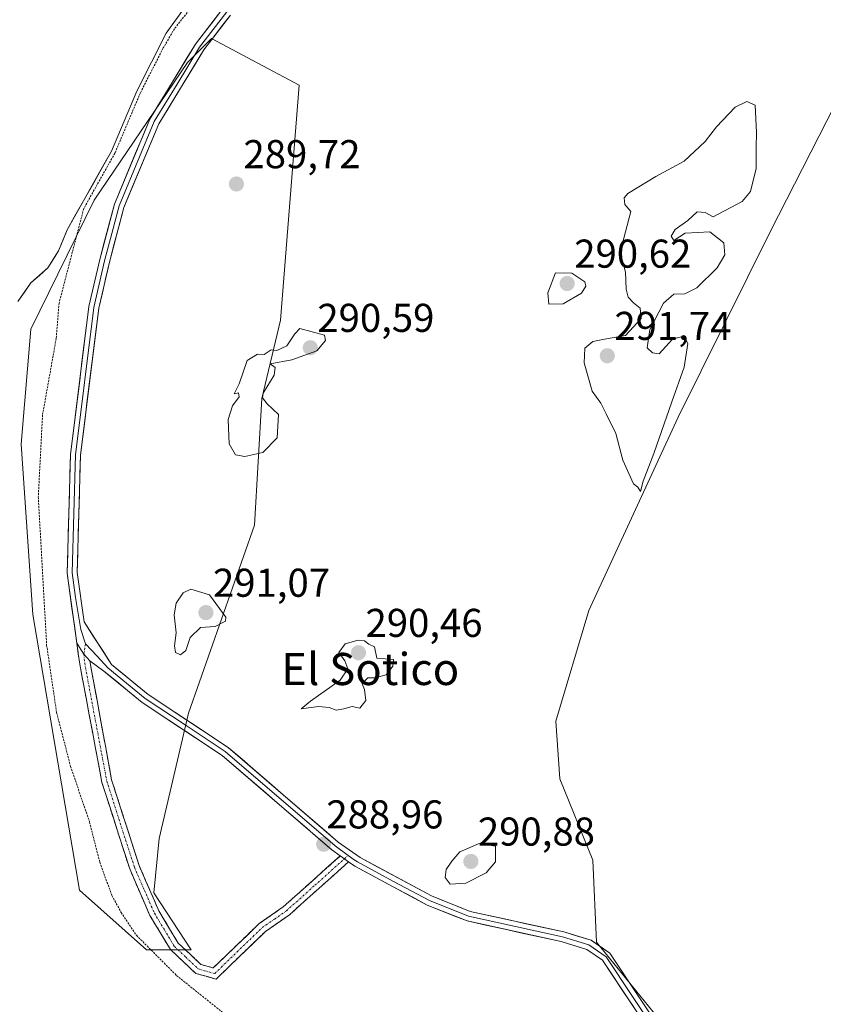
# Model space of a CAD drawing. Units: metres. Extents: x 589170 to 591026, y 4682755 to 4685072.
# Drawn here: x 589589 to 589789, y 4683643 to 4683889 of the extents above; entities that cross this region are included whole.
import ezdxf
from ezdxf.enums import TextEntityAlignment as Align

# ---------------------------------------------------------------- set-up
doc = ezdxf.new("R2010")
doc.units = ezdxf.units.M
doc.header["$MEASUREMENT"] = 0
for name, pattern in [('TRAZO_Y_PUNTO', [1, 0.5, -0.25, 0, -0.25]), ('TRAZOS', [0.75, 0.5, -0.25]), ('TRAZOSX2', [1.5, 1, -0.5])]:
    doc.linetypes.add(name, pattern=pattern)
for name, color, linetype, lineweight in [('Arbolado forestal CxS', 92, 'Continuous', 0), ('Camino', 19, 'TRAZOSX2', 0), ('Camino Cxs', 19, 'Continuous', 0), ('Camino eje', 19, 'TRAZO_Y_PUNTO', 0), ('Carátula', 7, 'Continuous', 5), ('Corriente natural Cxs', 5, 'Continuous', 13), ('Corriente natural superficial', 5, 'Continuous', 13), ('Curva de nivel auxiliar', 36, 'TRAZOS', 0), ('Curva de nivel normal', 36, 'Continuous', 0), ('Layer 0', 7, 'Continuous', 0), ('Pastizal CxS', 92, 'Continuous', 0), ('Punto de cota en terreno', 7, 'Continuous', 0), ('Rótulo de punto de cota en terreno', 19, 'Continuous', 0), ('Suelo desnudo CxS', 43, 'Continuous', 0), ('Texto cartográfico', 19, 'Continuous', 0)]:
    doc.layers.add(name, color=color, linetype=linetype, lineweight=lineweight)
doc.styles.add('Arial', font='txt', dxfattribs={"height": 0.2})

# ---------------------------------------------------------------- blocks, each defined once
blk = doc.blocks.new('*U151')
at = {"layer": 'Arbolado forestal CxS', "color": 92, "linetype": 'Continuous', "lineweight": 0}
blk.add_polyline3d([(589752.8291, 4683633.6189, 289.639), (589732.3123, 4683658.8813, 289.5101), (589731.3845, 4683679.3113, 289.54), (589723.1309, 4683699.5493, 289.5948), (589722.1557, 4683713.9763, 289.7654), (589730.3681, 4683741.4963, 288.3008), (589752.6807, 4683789.6999, 289.9006), (589775.6747, 4683836.0155, 289.8801), (589793.6673, 4683871.3405, 289.8878)], dxfattribs=at)
blk = doc.blocks.new('*U153')
at = {"layer": 'Arbolado forestal CxS', "color": 92, "linetype": 'Continuous', "lineweight": 0}
for points in [[(589588.1701, 4683818.4901, 286.6373), (589591.4101, 4683823.1501, 286.6448), (589595.6101, 4683826.9001, 287.239), (589598.2701, 4683831.1401, 287.5775), (589600.4201, 4683836.3601, 287.9764), (589611.4401, 4683855.9701, 289.233), (589617.7501, 4683870.9301, 289.1154), (589625.1001, 4683885.3501, 288.4706), (589635.2701, 4683899.6201, 288.2572)], [(589793.6673, 4683871.3405, 289.8878), (589775.6747, 4683836.0155, 289.8801), (589752.6807, 4683789.6999, 289.9006), (589730.3681, 4683741.4963, 288.3008), (589722.1557, 4683713.9763, 289.7654), (589723.1309, 4683699.5493, 289.5948), (589731.3845, 4683679.3113, 289.54), (589732.3123, 4683658.8813, 289.5101), (589752.8291, 4683633.6189, 289.639)]]:
    blk.add_polyline3d(points, dxfattribs=at)
blk.add_polyline3d([(589620.1911, 4683656.9511, 287.1538), (589631.3297, 4683656.9511, 288.8266), (589622.0375, 4683671.2021, 288.9764), (589623.3479, 4683684.7145, 289.0351), (589630.6761, 4683715.9149, 288.7746), (589647.1077, 4683762.8119, 289.6528), (589648.9649, 4683794.3839, 289.9223), (589653.6049, 4683813.8849, 289.9639), (589658.2463, 4683872.3869, 289.2372), (589636.3685, 4683884.0209, 289.5541), (589630.4209, 4683878.0579, 289.504), (589607.1275, 4683843.8031, 289.4685), (589591.4063, 4683811.6465, 286.6907), (589588.9389, 4683783.0017, 286.8315), (589591.8965, 4683740.5199, 287.4002), (589603.4869, 4683671.8093, 285.9473), (589620.1911, 4683656.9511, 287.1538)], close=True, dxfattribs=at)
blk = doc.blocks.new('*U157')
at = {"layer": 'Suelo desnudo CxS', "color": 43, "linetype": 'Continuous', "lineweight": 0}
blk.add_polyline3d([(589635.2701, 4683899.6201, 288.2572), (589625.1001, 4683885.3501, 288.4706), (589617.7501, 4683870.9301, 289.1154), (589611.4401, 4683855.9701, 289.233), (589600.4201, 4683836.3601, 287.9764), (589598.2701, 4683831.1401, 287.5775), (589595.6101, 4683826.9001, 287.239), (589591.4101, 4683823.1501, 286.6448), (589588.1701, 4683818.4901, 286.6373)], dxfattribs=at)
blk = doc.blocks.new('*U164')
at = {"layer": 'Corriente natural Cxs', "color": 5, "linetype": 'Continuous', "lineweight": 13}
blk.add_polyline3d([(589627.6426, 4683888.9176, 286.8081), (589625.1001, 4683885.3501, 286.7685), (589623.2626, 4683881.7451, 286.8674), (589621.4251, 4683878.1401, 286.4947), (589619.5876, 4683874.5351, 287.2546), (589617.7501, 4683870.9301, 287.458), (589616.1726, 4683867.1901, 287.5978), (589614.5951, 4683863.4501, 287.8598), (589613.0176, 4683859.7101, 287.6742), (589611.4401, 4683855.9701, 287.6509), (589609.2361, 4683852.0481, 287.9144), (589607.0321, 4683848.1261, 287.6248), (589604.8281, 4683844.2041, 287.299), (589602.6241, 4683840.2821, 286.7948), (589600.4201, 4683836.3601, 286.379), (589599.3451, 4683833.7501, 286.336), (589598.2701, 4683831.1401, 286.4996), (589596.9401, 4683829.0201, 286.4694), (589595.6101, 4683826.9001, 286.4241), (589593.5101, 4683825.0251, 286.3456), (589591.4101, 4683823.1501, 286.2524), (589589.7901, 4683820.8201, 286.2861), (589588.1701, 4683818.4901, 286.2651)], dxfattribs=at)
blk = doc.blocks.new('5PATER')
at = {"layer": 'Carátula', "linetype": 'Continuous', "lineweight": 5}
h = blk.add_hatch(color=250, dxfattribs=at)
edge = h.paths.add_edge_path()
edge.add_ellipse((0, 0.01), major_axis=(-1.33, -1.34), ratio=0.999422, start_angle=0, end_angle=360)

msp = doc.modelspace()

# ---------------------------------------------------------------- linework, layer by layer
at = {"layer": 'Arbolado forestal CxS', "color": 92, "linetype": 'Continuous', "lineweight": 0}
for points in [[(590033.11, 4684207.3, 290.62), (590000.05, 4684165.01, 289.84), (589948.75, 4684107.18, 289.85), (589901.74, 4684055.81, 289.86), (589869.64, 4684027.21, 289.85), (589829.92, 4683954.26, 289.71), (589789.96, 4683897.34, 289.33), (589793.67, 4683871.34, 289.89), (589775.67, 4683836.02, 289.88), (589752.68, 4683789.7, 289.9), (589730.37, 4683741.5, 288.3), (589722.16, 4683713.98, 289.77), (589723.13, 4683699.55, 289.59), (589731.38, 4683679.31, 289.54), (589732.31, 4683658.88, 289.51), (589752.83, 4683633.62, 289.64), (589772.32, 4683612.35, 289.66)], [(590033.11, 4684207.3, 290.62), (590000.05, 4684165.01, 289.84), (589948.75, 4684107.18, 289.85), (589901.74, 4684055.81, 289.86), (589869.64, 4684027.21, 289.85), (589829.92, 4683954.26, 289.71), (589789.96, 4683897.34, 289.33), (589793.67, 4683871.34, 289.89), (589775.67, 4683836.02, 289.88), (589752.68, 4683789.7, 289.9), (589730.37, 4683741.5, 288.3), (589722.16, 4683713.98, 289.77), (589723.13, 4683699.55, 289.59), (589731.38, 4683679.31, 289.54), (589732.31, 4683658.88, 289.51), (589752.83, 4683633.62, 289.64), (589772.32, 4683612.35, 289.66)], [(589635.27, 4683899.62, 288.26), (589625.1, 4683885.35, 288.47), (589617.75, 4683870.93, 289.12), (589611.44, 4683855.97, 289.23), (589600.42, 4683836.36, 287.98), (589598.27, 4683831.14, 287.58), (589595.61, 4683826.9, 287.24), (589591.41, 4683823.15, 286.64), (589588.17, 4683818.49, 286.64)], [(589620.19, 4683656.95, 287.15), (589631.33, 4683656.95, 288.83), (589622.04, 4683671.2, 288.98), (589623.35, 4683684.71, 289.04), (589630.68, 4683715.91, 288.77), (589647.11, 4683762.81, 289.65), (589648.96, 4683794.38, 289.92), (589653.6, 4683813.88, 289.96), (589658.25, 4683872.39, 289.24), (589636.37, 4683884.02, 289.55), (589630.42, 4683878.06, 289.5), (589607.13, 4683843.8, 289.47), (589591.41, 4683811.65, 286.69), (589588.94, 4683783, 286.83), (589591.9, 4683740.52, 287.4), (589603.49, 4683671.81, 285.95), (589620.19, 4683656.95, 287.15)]]:
    msp.add_polyline3d(points, dxfattribs=at)
at = {"layer": 'Camino', "color": 19, "linetype": 'TRAZOSX2', "lineweight": 0}
for points in [[(589670.55, 4683678.92), (589655.81, 4683665.71), (589649.84, 4683661.57), (589637.54, 4683649.69), (589632.5, 4683651.08), (589626.16, 4683657.04), (589621.03, 4683665.56), (589616, 4683677.14), (589609.08, 4683698.71), (589603.55, 4683728.2), (589602.83, 4683733.43)], [(589606.06, 4683728.95), (589611.51, 4683699.32), (589618.34, 4683678.02), (589623.26, 4683666.71), (589628.12, 4683658.63), (589633.77, 4683653.33), (589636.83, 4683652.48), (589648.25, 4683663.51), (589654.26, 4683667.67), (589668.46, 4683680.41)]]:
    msp.add_lwpolyline(points, dxfattribs=at)
at = {"layer": 'Camino Cxs', "color": 19, "linetype": 'Continuous', "lineweight": 0}
for points in [[(589602.83, 4683733.43), (589604.62, 4683730.61), (589606.06, 4683728.95)], [(589668.46, 4683680.41), (589670.55, 4683678.92)]]:
    msp.add_lwpolyline(points, dxfattribs=at)
msp.add_polyline3d([(589606.06, 4683728.95, 289.1), (589606.84, 4683724.72, 289.08), (589607.62, 4683720.48, 289.01), (589608.4, 4683716.25, 288.98), (589609.18, 4683712.02, 288.97), (589609.95, 4683707.79, 288.96), (589610.73, 4683703.55, 289.02), (589611.51, 4683699.32, 289), (589612.88, 4683695.06, 288.94), (589614.24, 4683690.8, 288.97), (589615.61, 4683686.54, 288.99), (589616.97, 4683682.28, 288.98), (589618.34, 4683678.02, 288.99), (589619.98, 4683674.25, 288.97), (589621.62, 4683670.48, 288.91), (589623.26, 4683666.71, 288.77), (589625.69, 4683662.67, 288.77), (589628.12, 4683658.63, 288.79), (589630.95, 4683655.98, 288.77), (589633.77, 4683653.33, 288.72), (589636.83, 4683652.48, 288.76), (589639.69, 4683655.24, 288.7), (589642.54, 4683658, 288.66), (589645.4, 4683660.75, 288.75), (589648.25, 4683663.51, 288.88), (589651.26, 4683665.59, 288.97), (589654.26, 4683667.67, 288.97), (589657.81, 4683670.86, 289.01), (589661.36, 4683674.04, 289.03), (589664.91, 4683677.23, 288.95), (589668.46, 4683680.41, 288.94), (589668.47, 4683680.4, 288.94), (589670.55, 4683678.92, 288.91), (589666.87, 4683675.62, 288.98), (589663.18, 4683672.32, 289.04), (589659.5, 4683669.01, 288.99), (589655.81, 4683665.71, 288.94), (589652.83, 4683663.64, 288.93), (589649.84, 4683661.57, 288.86), (589646.77, 4683658.6, 288.72), (589643.69, 4683655.63, 288.68), (589640.62, 4683652.66, 288.72), (589637.54, 4683649.69, 288.82), (589635.02, 4683650.39, 288.61), (589632.5, 4683651.08, 288.37), (589629.33, 4683654.06, 288.48), (589626.16, 4683657.04, 288.46), (589623.6, 4683661.3, 288.55), (589621.03, 4683665.56, 288.74), (589619.35, 4683669.42, 288.88), (589617.68, 4683673.28, 288.88), (589616, 4683677.14, 288.87), (589614.62, 4683681.45, 288.94), (589613.23, 4683685.77, 289.02), (589611.85, 4683690.08, 289.01), (589610.46, 4683694.4, 288.82), (589609.08, 4683698.71, 289.03), (589608.29, 4683702.92, 289.05), (589607.5, 4683707.14, 289.02), (589606.71, 4683711.35, 289.03), (589605.92, 4683715.56, 289.02), (589605.13, 4683719.77, 289.04), (589604.34, 4683723.99, 289.09), (589603.55, 4683728.2, 289.11), (589603.19, 4683730.81, 289.11), (589602.83, 4683733.43, 289.12), (589604.62, 4683730.61, 289.09), (589606.06, 4683728.95, 289.1)], close=True, dxfattribs=at)
at = {"layer": 'Camino eje', "color": 19, "linetype": 'TRAZO_Y_PUNTO', "lineweight": 0}
for points in [[(589604.97, 4683733.21), (589604.62, 4683730.61)], [(589604.62, 4683730.61), (589604.79, 4683728.4), (589610.3, 4683699.02), (589617.17, 4683677.58), (589619.63, 4683671.93), (589622.15, 4683666.14), (589624.58, 4683662.1), (589627.14, 4683657.84), (589629.97, 4683655.19), (589633.14, 4683652.21), (589634.67, 4683651.78), (589637.19, 4683651.09), (589649.05, 4683662.54), (589652.05, 4683664.62), (589655.04, 4683666.69), (589662.14, 4683673.06), (589669.5, 4683679.67)], [(589669.5, 4683679.67), (589670.46, 4683680.52)]]:
    msp.add_lwpolyline(points, dxfattribs=at)
at = {"layer": 'Corriente natural superficial', "color": 5, "linetype": 'Continuous', "lineweight": 13}
msp.add_polyline3d([(589627.64, 4683888.92, 286.81), (589625.1, 4683885.35, 286.77), (589623.26, 4683881.75, 286.87), (589621.43, 4683878.14, 286.49), (589619.59, 4683874.54, 287.25), (589617.75, 4683870.93, 287.46), (589616.17, 4683867.19, 287.6), (589614.6, 4683863.45, 287.86), (589613.02, 4683859.71, 287.67), (589611.44, 4683855.97, 287.65), (589609.24, 4683852.05, 287.91), (589607.03, 4683848.13, 287.62), (589604.83, 4683844.2, 287.3), (589602.62, 4683840.28, 286.79), (589600.42, 4683836.36, 286.38), (589599.35, 4683833.75, 286.34), (589598.27, 4683831.14, 286.5), (589596.94, 4683829.02, 286.47), (589595.61, 4683826.9, 286.42), (589593.51, 4683825.03, 286.35), (589591.41, 4683823.15, 286.25), (589589.79, 4683820.82, 286.29), (589588.17, 4683818.49, 286.27)], dxfattribs=at)
at = {"layer": 'Curva de nivel auxiliar', "color": 36, "linetype": 'TRAZOS', "lineweight": 0}
msp.add_polyline3d([(589643.36, 4683907.01, 287.5), (589627.16, 4683886.49, 287.5), (589624.36, 4683881.69, 287.5), (589618.66, 4683870.51, 0), (589612.36, 4683855.58, 0), (589612.34, 4683855.54, 0), (589612.31, 4683855.48, 0), (589604.55, 4683841.66, 287.5), (589598.41, 4683818.12, 287.5), (589597.69, 4683809.29, 287.5), (589594.29, 4683790.23, 287.5), (589593.24, 4683769.83, 287.5), (589595.31, 4683732.93, 287.5), (589597.8, 4683716.1, 287.5), (589601.28, 4683702.69, 287.5), (589605.99, 4683688.84, 287.5), (589608.57, 4683678.82, 287.5), (589611.57, 4683670.49, 287.5), (589613.89, 4683666.31, 287.5), (589617.67, 4683660.61, 287.5), (589627.67, 4683650.6, 287.5), (589641.41, 4683639.58, 287.5)], dxfattribs=at)
at = {"layer": 'Curva de nivel normal', "color": 36, "linetype": 'Continuous', "lineweight": 0}
for points in [[(589743.23, 4683771.19, 290), (589743.91, 4683773.74, 290), (589746.55, 4683780.66, 290), (589751.03, 4683793.52, 290), (589754.17, 4683802.12, 290), (589755.09, 4683808.04, 290), (589754.1, 4683809.91, 290), (589751.22, 4683809.11, 290), (589747.88, 4683805.46, 290), (589746.27, 4683805.75, 290), (589744.92, 4683806.94, 290), (589745.61, 4683811.55, 290), (589748.96, 4683818.08, 290), (589751.56, 4683820.38, 290), (589754.33, 4683820.4, 290), (589757.3, 4683821.96, 290), (589762.4, 4683826.92, 290), (589764.29, 4683830.15, 290), (589763.99, 4683833.11, 290), (589760.56, 4683835.9, 290), (589754.37, 4683835.52, 290), (589751.58, 4683833.73, 290), (589750.88, 4683834.84, 290), (589751.91, 4683836.44, 290), (589755.04, 4683838.74, 290), (589757.37, 4683840.86, 290), (589759.37, 4683840.71, 290), (589761.4, 4683839.65, 290), (589768.6, 4683843.47, 290), (589770.7, 4683845.95, 290), (589772.05, 4683851.7, 290), (589772.06, 4683856.83, 290), (589772.19, 4683860.65, 290), (589771.86, 4683867.47, 290), (589769.79, 4683868.34, 290), (589766.87, 4683866.91, 290), (589762.16, 4683862.06, 290), (589759.36, 4683858.39, 290), (589754.15, 4683853.49, 290), (589747.07, 4683849.69, 290), (589740.13, 4683845.43, 290), (589739.2, 4683844.32, 290), (589739.35, 4683842.73, 290), (589740.84, 4683840.92, 290), (589738.21, 4683830.82, 290), (589739.56, 4683825.84, 290), (589739.69, 4683821.63, 290), (589740.18, 4683819.64, 290), (589741.49, 4683818.15, 290), (589743.22, 4683816.84, 290), (589743.45, 4683814.32, 290), (589739.5, 4683810.04, 290), (589734.31, 4683809.16, 290), (589731.38, 4683808.58, 290), (589729.4, 4683806.86, 290), (589729.23, 4683803.22, 290), (589731.25, 4683796.2, 290), (589733.39, 4683793.17, 290), (589734.74, 4683790.56, 290), (589737.09, 4683785.62, 290), (589738.86, 4683778.99, 290), (589741.5, 4683773.12, 290), (589742.61, 4683772.23, 290), (589743.23, 4683771.19, 290)], [(589720.41, 4683817.85, 290), (589724, 4683817.9, 290), (589728.56, 4683820.56, 290), (589729.65, 4683822.37, 290), (589729.36, 4683823.43, 290), (589726.19, 4683825.6, 290), (589722.05, 4683825.66, 290), (589720.17, 4683820.66, 290), (589720.41, 4683817.85, 290)], [(589644.72, 4683779.91, 290), (589649.18, 4683780.92, 290), (589652.78, 4683784.53, 290), (589653.04, 4683790.37, 290), (589650.24, 4683793.05, 290), (589649.08, 4683794.52, 290), (589649.24, 4683795.66, 290), (589651.97, 4683800.18, 290), (589652.23, 4683802.08, 290), (589651, 4683803, 290), (589656.42, 4683803.98, 290), (589662.63, 4683806.22, 290), (589664.76, 4683808.83, 290), (589664.5, 4683810.1, 290), (589658.4, 4683811.83, 290), (589657.11, 4683810.48, 290), (589655.19, 4683807.48, 290), (589652.7, 4683806.31, 290), (589651.22, 4683806.49, 290), (589649.52, 4683805.28, 290), (589647.82, 4683805.44, 290), (589645.25, 4683803.78, 290), (589643.32, 4683797.99, 290), (589642.06, 4683795.52, 290), (589643.12, 4683795.78, 290), (589643.32, 4683794.77, 290), (589641.62, 4683792.5, 290), (589640.58, 4683789.1, 290), (589640.82, 4683783.08, 290), (589642.4, 4683780.34, 290), (589644.72, 4683779.91, 290)], [(589628.65, 4683730.46, 290), (589630.01, 4683731.54, 290), (589631.1, 4683734.81, 290), (589633.64, 4683737.27, 290), (589637.33, 4683737.58, 290), (589639.88, 4683738.84, 290), (589639.93, 4683739.88, 290), (589635.86, 4683745.47, 290), (589631.24, 4683746.84, 290), (589629.32, 4683745.94, 290), (589627.62, 4683743.34, 290), (589627.08, 4683740.46, 290), (589627.58, 4683735.96, 290), (589627.15, 4683732.75, 290), (589627.42, 4683731.03, 290), (589628.65, 4683730.46, 290)], [(589667.47, 4683716.72, 290), (589669.39, 4683717.01, 290), (589671.39, 4683717.63, 290), (589673.36, 4683717.21, 290), (589674.8, 4683719.14, 290), (589674.54, 4683721.85, 290), (589673.94, 4683723.26, 290), (589675.32, 4683724.78, 290), (589677.18, 4683724.75, 290), (589679.92, 4683725.54, 290), (589681.53, 4683727.67, 290), (589681.71, 4683729.32, 290), (589677.59, 4683729.63, 290), (589676.97, 4683732.47, 290), (589675.58, 4683733.14, 290), (589674.48, 4683733.95, 290), (589672.91, 4683734.16, 290), (589669.72, 4683733.25, 290), (589668.15, 4683731.09, 290), (589669.64, 4683729, 290), (589670.38, 4683727, 290), (589668.42, 4683724.15, 290), (589661.04, 4683718.94, 290), (589658.73, 4683717.05, 290), (589663.04, 4683717.6, 290), (589665.71, 4683717.39, 290), (589667.47, 4683716.72, 290)], [(589695.88, 4683673.34, 290), (589699.78, 4683673.6, 290), (589704.78, 4683676.14, 290), (589707.12, 4683678.95, 290), (589707.15, 4683682.78, 290), (589703.06, 4683683.46, 290), (589698.22, 4683681.37, 290), (589696.29, 4683679.06, 290), (589694.87, 4683677.01, 290), (589694.6, 4683675, 290), (589695.88, 4683673.34, 290)]]:
    msp.add_polyline3d(points, dxfattribs=at)
at = {"layer": 'Layer 0', "linetype": 'Continuous', "lineweight": 0}
for points in [[(589602.83, 4683733.43), (589600.43, 4683750.86), (589601.24, 4683780.44), (589605.85, 4683817.26), (589608.53, 4683828.96), (589612.19, 4683842.78), (589621.01, 4683863.94), (589632.39, 4683882.62), (589639.23, 4683891.51), (589663.48, 4683917.16), (589675.06, 4683926.84), (589720.51, 4683947.34), (589773.56, 4683974.04), (589789.85, 4683983.12)], [(589790.51, 4683982.06), (589774.15, 4683972.94), (589747.62, 4683959.59), (589721.05, 4683946.22), (589698.46, 4683936.02), (589675.73, 4683925.77), (589664.34, 4683916.25), (589652.21, 4683903.42), (589640.18, 4683890.7), (589633.42, 4683881.92), (589627.82, 4683872.71), (589622.13, 4683863.37), (589613.38, 4683842.38), (589611.55, 4683835.47), (589609.74, 4683828.66), (589607.08, 4683817.05), (589602.49, 4683780.35), (589602.09, 4683765.72), (589601.69, 4683750.93), (589602.53, 4683744.79), (589603.86, 4683736.76), (589604.97, 4683733.21)], [(589641.13, 4683889.89), (589634.45, 4683881.21), (589623.24, 4683862.8), (589614.56, 4683841.97), (589610.95, 4683828.36), (589608.31, 4683816.83), (589603.73, 4683780.25), (589602.94, 4683751), (589604.63, 4683738.71), (589611.48, 4683728.1), (589620.59, 4683720.6), (589640.58, 4683707.41), (589667.94, 4683683.85), (589673.39, 4683679.96), (589691.19, 4683670.41), (589700.82, 4683666.57), (589724.13, 4683661.44), (589730.96, 4683659.38), (589735.61, 4683656.16), (589748.78, 4683636.37)], [(589602.83, 4683733.43), (589604.62, 4683730.61), (589606.06, 4683728.95)], [(589604.97, 4683733.21), (589607.88, 4683730.14), (589610.54, 4683727.26), (589619.85, 4683719.6), (589629.83, 4683713.01), (589639.83, 4683706.41), (589667.17, 4683682.87), (589670.46, 4683680.52)], [(589668.46, 4683680.41), (589666.4, 4683681.88), (589639.07, 4683705.41), (589619.11, 4683718.59), (589609.6, 4683726.42), (589606.06, 4683728.95)], [(589668.46, 4683680.41), (589670.55, 4683678.92)], [(589670.46, 4683680.52), (589671.97, 4683679.44), (589672.73, 4683678.9), (589681.76, 4683674.05), (589690.66, 4683669.28), (589700.45, 4683665.37), (589712.16, 4683662.8), (589723.82, 4683660.23), (589730.41, 4683658.24), (589734.7, 4683655.27), (589741.29, 4683645.38), (589747.77, 4683635.65)], [(589746.75, 4683634.92), (589733.79, 4683654.38), (589729.86, 4683657.1), (589723.5, 4683659.02), (589700.08, 4683664.17), (589690.13, 4683668.14), (589672.07, 4683677.84), (589670.55, 4683678.92)]]:
    msp.add_lwpolyline(points, dxfattribs=at)
for points in [[(589741.57, 4683642.7, 289.64), (589738.97, 4683646.6, 289.57), (589736.38, 4683650.49, 289.44), (589733.79, 4683654.38, 289.33), (589729.86, 4683657.1, 289.23), (589726.68, 4683658.06, 289.06), (589723.5, 4683659.02, 288.96), (589718.82, 4683660.05, 288.8), (589714.13, 4683661.08, 288.71), (589709.45, 4683662.11, 288.62), (589704.76, 4683663.14, 288.56), (589700.08, 4683664.17, 288.58), (589696.76, 4683665.49, 288.63), (589693.45, 4683666.82, 288.71), (589690.13, 4683668.14, 288.66), (589686.52, 4683670.08, 288.68), (589682.91, 4683672.02, 288.74), (589679.29, 4683673.96, 288.79), (589675.68, 4683675.9, 288.88), (589672.07, 4683677.84, 288.92), (589670.55, 4683678.92, 288.91), (589668.47, 4683680.4, 288.94), (589668.46, 4683680.41, 288.94), (589666.4, 4683681.88, 288.93), (589662.98, 4683684.82, 289.01), (589659.57, 4683687.76, 289.04), (589656.15, 4683690.7, 289.03), (589652.74, 4683693.65, 288.99), (589649.32, 4683696.59, 288.95), (589645.9, 4683699.53, 288.86), (589642.49, 4683702.47, 288.85), (589639.07, 4683705.41, 288.83), (589635.08, 4683708.05, 288.77), (589631.09, 4683710.68, 288.76), (589627.09, 4683713.32, 288.81), (589623.1, 4683715.95, 288.86), (589619.11, 4683718.59, 288.89), (589615.94, 4683721.2, 288.92), (589612.77, 4683723.81, 289), (589609.6, 4683726.42, 289.03), (589606.06, 4683728.95, 289.1), (589604.62, 4683730.61, 289.09), (589602.83, 4683733.43, 289.12), (589602.23, 4683737.79, 289.13), (589601.63, 4683742.14, 289.1), (589601.03, 4683746.5, 288.99), (589600.43, 4683750.86, 288.92), (589600.57, 4683755.79, 288.99), (589600.7, 4683760.72, 289.05), (589600.84, 4683765.65, 289.1), (589600.97, 4683770.58, 289.15), (589601.11, 4683775.51, 289.22), (589601.24, 4683780.44, 289.27), (589601.82, 4683785.04, 289.34), (589602.39, 4683789.65, 289.38), (589602.97, 4683794.25, 289.39), (589603.55, 4683798.85, 289.34), (589604.12, 4683803.45, 289.32), (589604.7, 4683808.06, 289.3), (589605.27, 4683812.66, 289.34), (589605.85, 4683817.26, 289.34), (589606.74, 4683821.16, 289.47), (589607.64, 4683825.06, 289.5), (589608.53, 4683828.96, 289.51), (589609.75, 4683833.57, 289.37), (589610.97, 4683838.17, 289.39), (589612.19, 4683842.78, 289.51), (589613.95, 4683847.01, 289.45), (589615.72, 4683851.24, 289.36), (589617.48, 4683855.48, 289.5), (589619.25, 4683859.71, 289.36), (589621.01, 4683863.94, 289.33), (589623.29, 4683867.68, 289.28), (589625.56, 4683871.41, 289.27), (589627.84, 4683875.15, 289.36), (589630.11, 4683878.88, 289.26), (589632.39, 4683882.62, 289.37), (589634.67, 4683885.58, 289.21), (589636.95, 4683888.55, 289.33), (589639.23, 4683891.51, 289.26)], [(589641.13, 4683889.89, 289.36), (589638.9, 4683887, 289.4), (589636.68, 4683884.1, 289.35), (589634.45, 4683881.21, 289.4), (589632.21, 4683877.53, 289.45), (589629.97, 4683873.85, 289.5), (589627.72, 4683870.16, 289.47), (589625.48, 4683866.48, 289.39), (589623.24, 4683862.8, 289.45), (589621.5, 4683858.63, 289.4), (589619.77, 4683854.47, 289.44), (589618.03, 4683850.3, 289.45), (589616.3, 4683846.14, 289.4), (589614.56, 4683841.97, 289.44), (589613.36, 4683837.43, 289.44), (589612.15, 4683832.9, 289.38), (589610.95, 4683828.36, 289.38), (589610.07, 4683824.52, 289.4), (589609.19, 4683820.67, 289.41), (589608.31, 4683816.83, 289.41), (589607.74, 4683812.26, 289.38), (589607.17, 4683807.69, 289.34), (589606.59, 4683803.11, 289.27), (589606.02, 4683798.54, 289.26), (589605.45, 4683793.97, 289.29), (589604.88, 4683789.4, 289.29), (589604.3, 4683784.82, 289.29), (589603.73, 4683780.25, 289.28), (589603.6, 4683775.38, 289.26), (589603.47, 4683770.5, 289.22), (589603.34, 4683765.63, 289.19), (589603.2, 4683760.75, 289.16), (589603.07, 4683755.88, 289.13), (589602.94, 4683751, 289.09), (589603.5, 4683746.9, 289.07), (589604.07, 4683742.81, 289.07), (589604.63, 4683738.71, 289.04), (589606.91, 4683735.17, 288.97), (589609.2, 4683731.64, 289.01), (589611.48, 4683728.1, 288.96), (589614.52, 4683725.6, 288.94), (589617.55, 4683723.1, 288.91), (589620.59, 4683720.6, 288.9), (589624.59, 4683717.96, 288.81), (589628.59, 4683715.32, 288.76), (589632.58, 4683712.69, 288.76), (589636.58, 4683710.05, 288.79), (589640.58, 4683707.41, 288.92), (589644, 4683704.47, 288.9), (589647.42, 4683701.52, 288.92), (589650.84, 4683698.58, 288.95), (589654.26, 4683695.63, 289.05), (589657.68, 4683692.69, 289.04), (589661.1, 4683689.74, 289.04), (589664.52, 4683686.8, 289.06), (589667.94, 4683683.85, 289.02), (589670.67, 4683681.91, 289.03), (589673.39, 4683679.96, 288.97), (589676.95, 4683678.05, 288.83), (589680.51, 4683676.14, 288.81), (589684.07, 4683674.23, 288.74), (589687.63, 4683672.32, 288.69), (589691.19, 4683670.41, 288.65), (589694.4, 4683669.13, 288.68), (589697.61, 4683667.85, 288.56), (589700.82, 4683666.57, 288.55), (589705.48, 4683665.54, 288.54), (589710.14, 4683664.52, 288.65), (589714.81, 4683663.49, 288.78), (589719.47, 4683662.47, 288.88), (589724.13, 4683661.44, 289.05), (589727.55, 4683660.41, 289.19), (589730.96, 4683659.38, 289.37), (589733.29, 4683657.77, 289.4), (589735.61, 4683656.16, 289.47), (589738.24, 4683652.2, 289.52), (589740.88, 4683648.24, 289.64), (589743.51, 4683644.29, 289.6), (589746.15, 4683640.33, 289.67)]]:
    msp.add_polyline3d(points, dxfattribs=at)
at = {"layer": 'Pastizal CxS', "color": 92, "linetype": 'Continuous', "lineweight": 0}
msp.add_polyline3d([(589620.19, 4683656.95, 287.15), (589603.49, 4683671.81, 285.95), (589591.9, 4683740.52, 287.4), (589588.94, 4683783, 286.83), (589591.41, 4683811.65, 286.69), (589607.13, 4683843.8, 289.47), (589630.42, 4683878.06, 289.5), (589636.37, 4683884.02, 289.55), (589658.25, 4683872.39, 289.24), (589653.6, 4683813.88, 289.96), (589648.96, 4683794.38, 289.92), (589647.11, 4683762.81, 289.65), (589630.68, 4683715.91, 288.77), (589623.35, 4683684.71, 289.04), (589622.04, 4683671.2, 288.98), (589631.33, 4683656.95, 288.83), (589620.19, 4683656.95, 287.15)], close=True, dxfattribs=at)
msp.add_polyline3d([(589620.19, 4683656.95, 287.15), (589631.33, 4683656.95, 288.83), (589622.04, 4683671.2, 288.98), (589623.35, 4683684.71, 289.04), (589630.68, 4683715.91, 288.77), (589647.11, 4683762.81, 289.65), (589648.96, 4683794.38, 289.92), (589653.6, 4683813.88, 289.96), (589658.25, 4683872.39, 289.24), (589636.37, 4683884.02, 289.55), (589630.42, 4683878.06, 289.5), (589607.13, 4683843.8, 289.47), (589591.41, 4683811.65, 286.69), (589588.94, 4683783, 286.83), (589591.9, 4683740.52, 287.4), (589603.49, 4683671.81, 285.95), (589620.19, 4683656.95, 287.15)], dxfattribs=at)
at = {"layer": 'Suelo desnudo CxS', "color": 43, "linetype": 'Continuous', "lineweight": 0}
msp.add_polyline3d([(589635.27, 4683899.62, 288.26), (589625.1, 4683885.35, 288.47), (589617.75, 4683870.93, 289.12), (589611.44, 4683855.97, 289.23), (589600.42, 4683836.36, 287.98), (589598.27, 4683831.14, 287.58), (589595.61, 4683826.9, 287.24), (589591.41, 4683823.15, 286.64), (589588.17, 4683818.49, 286.64)], dxfattribs=at)

# ---------------------------------------------------------------- block references
at = {"layer": 'Arbolado forestal CxS', "color": 92, "linetype": 'Continuous', "lineweight": 0}
for name in ['*U151', '*U153']:
    msp.add_blockref(name, (0, 0), dxfattribs=at)
at = {"layer": 'Corriente natural Cxs', "color": 5, "linetype": 'Continuous', "lineweight": 13}
msp.add_blockref('*U164', (0, 0), dxfattribs=at)
at = {"layer": 'Punto de cota en terreno', "linetype": 'Continuous', "lineweight": 0}
for p in [(589642.59, 4683847.79, 289.72), (589725, 4683823, 290.62), (589661, 4683807, 290.59), (589735, 4683805, 291.74), (589635, 4683741, 291.07), (589673, 4683731, 290.46), (589664.33, 4683683.28, 288.96), (589701, 4683679, 290.88)]:
    msp.add_blockref('5PATER', p, dxfattribs=at)
at = {"layer": 'Suelo desnudo CxS', "color": 43, "linetype": 'Continuous', "lineweight": 0}
msp.add_blockref('*U157', (0, 0), dxfattribs=at)

# ---------------------------------------------------------------- texts
at = {"layer": 'Rótulo de punto de cota en terreno', "color": 19, "linetype": 'Continuous', "lineweight": 0, "style": 'Arial'}
for s, p in [('289,72', (589644.35, 4683849.55)), ('290,62', (589726.76, 4683824.76)), ('290,59', (589662.76, 4683808.76)), ('291,74', (589736.76, 4683806.76)), ('291,07', (589636.76, 4683742.76)), ('290,46', (589674.76, 4683732.76)), ('288,96', (589665, 4683685.04)), ('290,88', (589702.76, 4683680.76))]:
    msp.add_text(s, height=7, dxfattribs=at).set_placement(p, align=Align.BOTTOM_LEFT)
at = {"layer": 'Texto cartográfico', "color": 19, "linetype": 'Continuous', "lineweight": 0, "style": 'Arial'}
msp.add_text('El Sotico', height=8, dxfattribs=at).set_placement((589675.92, 4683726.96), align=Align.MIDDLE_CENTER)

doc.saveas('drawing.dxf')
